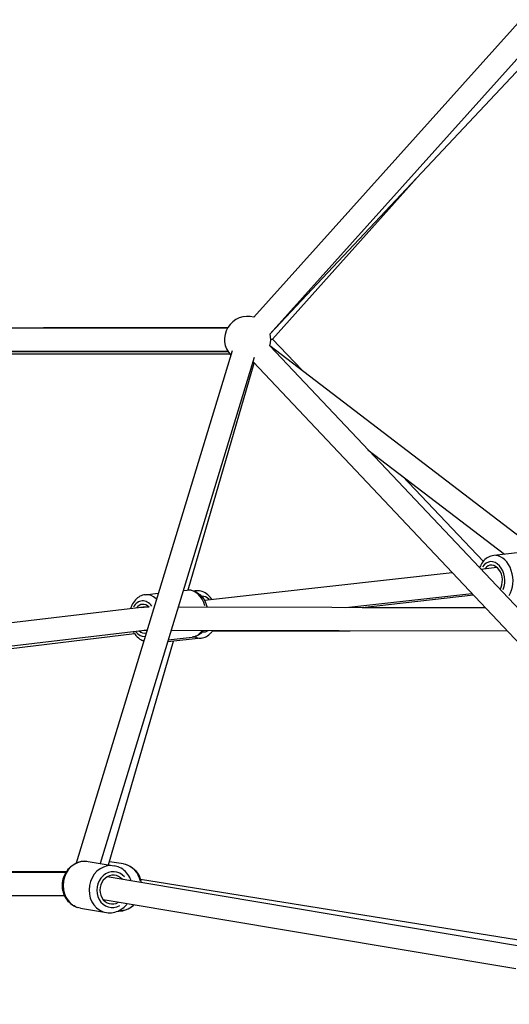
# Model space of a CAD drawing. Units: millimetres. Extents: x -577 to 23825, y 5 to 17599.
# Drawn here: x 4331 to 4755, y 13184 to 14035 of the extents above; entities that cross this region are included whole.
import ezdxf

# ---------------------------------------------------------------- set-up
doc = ezdxf.new("R2010")
doc.units = ezdxf.units.MM
doc.header["$MEASUREMENT"] = 0
doc.styles.get("Standard").update_dxf_attribs({"font": 'square721_bt_roman.ttf'})
doc.dimstyles.get("Standard").update_dxf_attribs({"dimtxt": 200, "dimasz": 100, "dimexe": 0.18, "dimexo": 0.0625, "dimgap": 40, "dimtad": 1, "dimdec": 0, "dimlfac": 0.1, "dimrnd": 5, "dimzin": 0, "dimdsep": 46, "dimtxsty": 'Standard', "dimcen": 0.09, "dimse1": 1, "dimse2": 1, "dimadec": 0, "dimazin": 0, "dimtfac": 1, "dimtdec": 0, "dimtofl": 0, "dimtmove": 0, "dimatfit": 3, "dimfxl": 1, "dimtolj": 1, "dimtzin": 0, "dimarcsym": 0})

# ---------------------------------------------------------------- blocks, each defined once
blk = doc.blocks.new('*D7')
at = {"color": 0, "lineweight": -2, "transparency": 16777216}
blk.add_line((182.75, 17168.17), (10442.07, 17168.17), dxfattribs=at)
at = {"color": 0, "transparency": 16777216}
for points in [[(182.75, 17198.17), (182.75, 17138.17), (2.75, 17168.17)], [(10442.07, 17198.17), (10442.07, 17138.17), (10622.07, 17168.17)]]:
    blk.add_solid(points, dxfattribs=at)
at = {"layer": 'Defpoints', "color": 0, "transparency": 16777216}
for p in [(10622.07, 17168.17), (2.75, 12696.74), (10622.07, 12696.74)]:
    blk.add_point(p, dxfattribs=at)
at = {"color": 0, "transparency": 16777216, "insert": (5312.41, 17402), "char_height": 300, "attachment_point": 5}
blk.add_mtext('\\A1;1060', dxfattribs=at)
blk = doc.blocks.new('*D8')
at = {"color": 0, "lineweight": -2, "transparency": 16777216}
blk.add_line((-125.09, 16896.11), (-125.09, 12869.11), dxfattribs=at)
at = {"color": 0, "transparency": 16777216}
for points in [[(-155.09, 16896.11), (-95.09, 16896.11), (-125.09, 17076.11)], [(-155.09, 12869.11), (-95.09, 12869.11), (-125.09, 12689.11)]]:
    blk.add_solid(points, dxfattribs=at)
at = {"layer": 'Defpoints', "color": 0, "transparency": 16777216}
for p in [(5312.41, 17076.11), (-125.09, 12689.11), (5584.61, 12689.11)]:
    blk.add_point(p, dxfattribs=at)
at = {"color": 0, "transparency": 16777216, "insert": (-358.72, 14882.61), "char_height": 300, "attachment_point": 5, "rotation": 90}
blk.add_mtext('\\A1;440', dxfattribs=at)
blk = doc.blocks.new('*D52')
at = {"color": 0, "lineweight": -2, "transparency": 16777216}
blk.add_line((10714.11, 13198.68), (10714.11, 12789.11), dxfattribs=at)
at = {"color": 0, "transparency": 16777216}
for points in [[(10697.44, 13198.68), (10730.77, 13198.68), (10714.11, 13298.68)], [(10697.44, 12789.11), (10730.77, 12789.11), (10714.11, 12689.11)]]:
    blk.add_solid(points, dxfattribs=at)
at = {"layer": 'Defpoints', "color": 0, "transparency": 16777216}
for p in [(4149.37, 13298.68), (4980.41, 12689.11), (10714.11, 12689.11)]:
    blk.add_point(p, dxfattribs=at)
at = {"color": 0, "transparency": 16777216, "insert": (10856.66, 12993.9), "char_height": 200, "attachment_point": 5, "rotation": 90}
blk.add_mtext('\\A1;60', dxfattribs=at)

msp = doc.modelspace()

# ---------------------------------------------------------------- linework, layer by layer
for p, q in [((4770.43, 14041.19), (4533.96, 13778.04)), ((4785.31, 14027.82), (4547.99, 13763.73)), ((4791.6, 14022.6), (4548.03, 13763.55)), ((4550.15, 13759.04), (4675.16, 13898.76)), ((4180.36, 13769.01), (4511.3, 13768.78)), ((4511.43, 13769), (4352.18, 13768.89)), ((4547.82, 13753.2), (4783.93, 13503.44)), ((4547.9, 13753.46), (4779.7, 13576.23)), ((4575.44, 13732.4), (4550.15, 13759.04)), ((4180.49, 13749.01), (4511.29, 13748.78)), ((4188.69, 13746.43), (4512.9, 13746.4)), ((4511.7, 13748.09), (4189.92, 13748.3)), ((4515.21, 13749.09), (4380.37, 13306.25)), ((4534.35, 13743.26), (4401.18, 13305.95)), ((4477.32, 13542.32), (4534.32, 13738.37)), ((4533.39, 13739.35), (4769.39, 13489.7)), ((4632.6, 13663.52), (4750.78, 13573.16)), ((4732.38, 13567.1), (4662.64, 13640.55)), ((4777.53, 13576.17), (4741.33, 13572.1)), ((4491.16, 13533.36), (4705.32, 13557.48)), ((4730.2, 13560.28), (4744.17, 13561.85)), ((4439.99, 13538.17), (4451.38, 13539.45)), ((4473.03, 13541.89), (4476.19, 13542.24)), ((4483.83, 13541.5), (4482.54, 13541.35)), ((4613.59, 13527.02), (4722.52, 13539.29)), ((4723.88, 13537.85), (4627.51, 13526.99)), ((4436.49, 13527.2), (4186.77, 13497.3)), ((4437.04, 13527.27), (4442.84, 13527.92)), ((4443.41, 13527.39), (4439.34, 13527.4)), ((4734.36, 13526.76), (4468.59, 13527.33)), ((4627.9, 13527.04), (4733.88, 13527.26)), ((4439.32, 13507.4), (4189.15, 13477.44)), ((4196.85, 13476.15), (4430.65, 13504.66)), ((4441.62, 13507.39), (4439.22, 13507.4)), ((4753.3, 13506.72), (4462.51, 13507.35)), ((4498.14, 13506.76), (4617.33, 13507.01)), ((4408.25, 13304.77), (4464.45, 13498.06)), ((4488.42, 13500.76), (4459.51, 13497.5)), ((4460.02, 13499.16), (4480.78, 13501.5)), ((4390.8, 13307.69), (4413.26, 13303.93)), ((4421.23, 13305.48), (4409.03, 13307.44)), ((4371.39, 13297.87), (3756.48, 13299.19)), ((4071.15, 13298.52), (4372.18, 13299.16)), ((4763.78, 13234.56), (4407.11, 13294.32)), ((4435.83, 13292.49), (4768.29, 13238.98)), ((4370.47, 13277.88), (3749.23, 13279.21)), ((4760.47, 13214.83), (4403.8, 13274.59)), ((4384.03, 13267.26), (4406.48, 13263.49))]:
    msp.add_line(p, q)
for start, end in [(74.42011, 223.06407), (343.75615, 14.44208), (283.06407, 283.90014)]:
    msp.add_arc((4528.61, 13758.77), 20, start, end)
for centre, major_axis, ratio, start_param, end_param in [((4536.55, 13758.84), (-13.6, -0.2), 0.002156, 2.662197, 3.139605), ((4740.07, 13551.33), (-1.73, 15.4), 0.699839, 4.045984, 6.989233), ((4740.07, 13551.33), (-1.4, 12.42), 0.699839, 3.863009, 6.926686), ((4743.62, 13551.73), (-2.29, 20.37), 0.699839, 3.858267, 6.155558), ((4442.29, 13517.8), (-2.29, 20.37), 0.699839, 5.610764, 6.247795), ((4478.49, 13521.87), (-2.29, 20.37), 0.699839, 4.970756, 6.21411), ((4486.12, 13521.13), (-2.29, 20.37), 0.699337, 0.004101, 0.077921), ((4438.74, 13517.4), (-1.73, 15.4), 0.699839, 5.424116, 7.066428), ((4438.74, 13517.4), (-1.4, 12.42), 0.699839, 5.558948, 6.9316), ((4489.67, 13521.53), (-1.74, 15.4), 0.699337, 5.590804, 6.189309), ((4489.67, 13521.53), (-1.4, 12.42), 0.699337, 5.900429, 5.973585), ((4438.74, 13517.4), (14.17, 0.78), 0.703491, 1.571208, 1.725175), ((4438.74, 13517.4), (14.17, 0.78), 0.703491, 1.489667, 1.571208), ((4438.74, 13517.4), (1.73, -15.4), 0.699839, 5.459421, 6.194829), ((4438.74, 13517.4), (1.4, -12.42), 0.699839, 5.644632, 6.374245), ((4478.49, 13521.87), (2.29, -20.37), 0.699839, 0.034868, 0.662484), ((4489.67, 13521.53), (1.74, -15.4), 0.699337, 6.126292, 6.576379), ((4486.12, 13521.13), (2.29, -20.37), 0.699337, 5.891343, 6.262562), ((4387.42, 13287.48), (-3.39, -20.22), 0.894815, 3.298672, 6.126106), ((4409.87, 13283.71), (3.39, 20.22), 0.894815, 0.15708, 2.984513), ((4412.07, 13283.34), (-2.56, -15.29), 0.894815, 2.516065, 6.90871), ((4417.98, 13285.24), (3.26, 20.24), 0.894968, 5.124319, 6.222192), ((4412.07, 13283.34), (-2.07, -12.33), 0.894815, 2.498089, 6.926684), ((4417.98, 13285.24), (-3.26, -20.24), 0.894968, 0.143641, 0.848886)]:
    msp.add_ellipse(centre, major_axis=major_axis, ratio=ratio, start_param=start_param, end_param=end_param)
for points, knots in [([(4741.33, 13572.1), (4739.76, 13571.92), (4738.23, 13571.44), (4735.37, 13569.96), (4734.05, 13568.92), (4731.65, 13566.34), (4730.62, 13564.76), (4729.57, 13562.5), (4729.35, 13561.95), (4729.14, 13561.39)], [4.7931071, 4.7931071, 4.7931071, 4.7931071, 5.0560606, 5.0560606, 5.334103, 5.334103, 5.6473229, 5.6473229, 5.7447068, 5.7447068, 5.7447068, 5.7447068]), ([(4476.19, 13542.24), (4477.76, 13542.42), (4479.36, 13542.3), (4482.48, 13541.48), (4484, 13540.77), (4486.91, 13538.79), (4488.27, 13537.47), (4490.7, 13534.33), (4491.74, 13532.48), (4492.95, 13529.45), (4493.29, 13528.38), (4493.57, 13527.28)], [4.71017, 4.71017, 4.71017, 4.71017, 4.973123, 4.973123, 5.251166, 5.251166, 5.564386, 5.564386, 5.906537, 5.906537, 6.086146, 6.086146, 6.086146, 6.086146]), ([(4497.86, 13534.12), (4497.73, 13534.3), (4497.6, 13534.49), (4496.24, 13536.37), (4494.78, 13537.85), (4491.56, 13540.08), (4489.83, 13540.87), (4486.64, 13541.57), (4485.22, 13541.65), (4483.83, 13541.5)], [7.0027283, 7.0027283, 7.0027283, 7.0027283, 7.0397459, 7.0397459, 7.3838541, 7.3838541, 7.697959, 7.697959, 7.9317108, 7.9317108, 7.9317108, 7.9317108]), ([(4439.99, 13538.17), (4438.43, 13537.99), (4436.9, 13537.51), (4434.03, 13536.03), (4432.72, 13534.99), (4430.32, 13532.42), (4429.29, 13530.83), (4428.04, 13528.14), (4427.66, 13527.14), (4427.36, 13526.11)], [1.573015, 1.573015, 1.573015, 1.573015, 1.835969, 1.835969, 2.114011, 2.114011, 2.427231, 2.427231, 2.602394, 2.602394, 2.602394, 2.602394]), ([(4429.66, 13506.24), (4430.05, 13505.55), (4430.48, 13504.89), (4432.16, 13502.56), (4433.63, 13501.07), (4436.39, 13499.16), (4437.55, 13498.55), (4438.79, 13498.11)], [3.6937769, 3.6937769, 3.6937769, 3.6937769, 3.8227021, 3.8227021, 4.1667415, 4.1667415, 4.3866905, 4.3866905, 4.3866905, 4.3866905]), ([(4490.35, 13507.29), (4490.01, 13506.83), (4489.65, 13506.4), (4488.01, 13504.6), (4486.5, 13503.45), (4483.54, 13502.05), (4482.18, 13501.66), (4480.78, 13501.5)], [7.2090995, 7.2090995, 7.2090995, 7.2090995, 7.303896, 7.303896, 7.6179792, 7.6179792, 7.8517626, 7.8517626, 7.8517626, 7.8517626]), ([(4488.42, 13500.76), (4489.98, 13500.93), (4491.51, 13501.41), (4494.37, 13502.9), (4495.69, 13503.93), (4497.43, 13505.8), (4497.99, 13506.51), (4498.49, 13507.27)], [4.7901181, 4.7901181, 4.7901181, 4.7901181, 5.0529433, 5.0529433, 5.3308908, 5.3308908, 5.4823902, 5.4823902, 5.4823902, 5.4823902]), ([(4384.03, 13267.26), (4382.08, 13267.58), (4380.2, 13268.24), (4376.72, 13270.16), (4375.13, 13271.42), (4372.38, 13274.43), (4371.23, 13276.19), (4369.49, 13280.05), (4368.91, 13282.15), (4368.39, 13286.48), (4368.46, 13288.71), (4369.25, 13293.07), (4369.98, 13295.19), (4372.01, 13299.11), (4373.32, 13300.89), (4376.39, 13303.93), (4378.15, 13305.18), (4381.9, 13307), (4383.9, 13307.59), (4387.55, 13308), (4389.2, 13307.96), (4390.8, 13307.69)], [4.817381, 4.817381, 4.817381, 4.817381, 5.121291, 5.121291, 5.428963, 5.428963, 5.74555, 5.74555, 6.071325, 6.071325, 6.403006, 6.403006, 6.736495, 6.736495, 7.067791, 7.067791, 7.392633, 7.392633, 7.707789, 7.707789, 7.958974, 7.958974, 7.958974, 7.958974]), ([(4427.77, 13290.85), (4427.46, 13291.85), (4427.06, 13292.82), (4425.65, 13295.67), (4424.4, 13297.43), (4421.45, 13300.38), (4419.75, 13301.58), (4416.43, 13303.17), (4414.87, 13303.66), (4413.26, 13303.93)], [3.557647, 3.557647, 3.557647, 3.557647, 3.716213, 3.716213, 4.041056, 4.041056, 4.356212, 4.356212, 4.607397, 4.607397, 4.607397, 4.607397]), ([(4421.23, 13305.48), (4423.18, 13305.16), (4425.07, 13304.52), (4428.56, 13302.62), (4430.16, 13301.37), (4432.93, 13298.38), (4434.09, 13296.62), (4435.74, 13293.03), (4436.29, 13291.23), (4436.6, 13289.37)], [1.732527, 1.732527, 1.732527, 1.732527, 2.036462, 2.036462, 2.344154, 2.344154, 2.660745, 2.660745, 2.94397, 2.94397, 2.94397, 2.94397]), ([(4406.48, 13263.49), (4408.43, 13263.17), (4410.43, 13263.18), (4414.34, 13263.85), (4416.26, 13264.53), (4419.84, 13266.48), (4421.49, 13267.77), (4423.47, 13269.87), (4423.99, 13270.48), (4424.47, 13271.13)], [1.465804, 1.465804, 1.465804, 1.465804, 1.769714, 1.769714, 2.077386, 2.077386, 2.393973, 2.393973, 2.515551, 2.515551, 2.515551, 2.515551]), ([(4430.38, 13270.14), (4428.92, 13268.73), (4427.26, 13267.54), (4423.61, 13265.75), (4421.62, 13265.15), (4418.6, 13264.78), (4417.61, 13264.75), (4416.61, 13264.8)], [3.9995981, 3.9995981, 3.9995981, 3.9995981, 4.3077576, 4.3077576, 4.6229186, 4.6229186, 4.7762281, 4.7762281, 4.7762281, 4.7762281])]:
    msp.add_open_spline(points, degree=3, knots=knots)

# ---------------------------------------------------------------- dimensions: what is measured, and where the dimension line sits
dim = msp.add_linear_dim(base=(10622.07, 17168.17), p1=(2.75, 12696.74), p2=(10622.07, 12696.74), dimstyle='Standard', override={"dimtxt": 300, "dimasz": 180, "dimgap": 80})
dim.commit()
dim.dimension.update_dxf_attribs({"geometry": '*D7', "text_midpoint": (5312.41, 17402)})
for base, p1, p2, override, picture, middle in [((-125.09, 12689.11), (5312.41, 17076.11), (5584.61, 12689.11), {"dimtxt": 300, "dimasz": 180, "dimgap": 80}, '*D8', (-358.72, 14882.61)), ((10714.11, 12689.11), (4149.37, 13298.68), (4980.41, 12689.11), {"dimtad": 4}, '*D52', (10856.66, 12993.9))]:
    dim = msp.add_linear_dim(base=base, p1=p1, p2=p2, angle=90, dimstyle='Standard', override=override)
    dim.commit()
    dim.dimension.update_dxf_attribs({"geometry": picture, "text_midpoint": middle})

doc.saveas('drawing.dxf')
